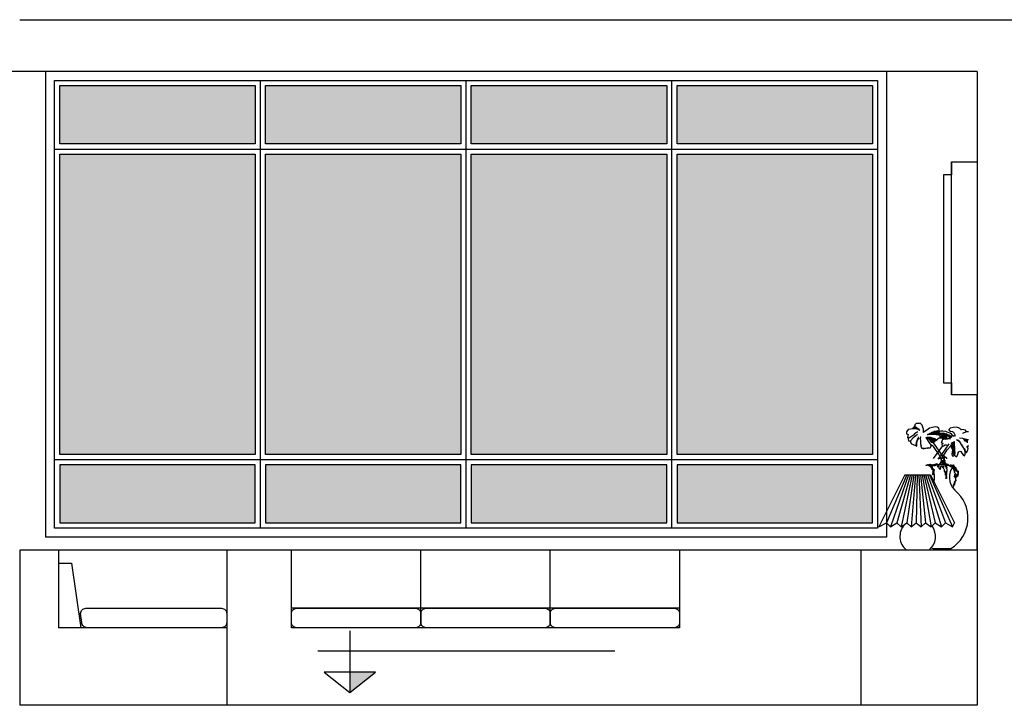
# Model space of a CAD drawing. Units: millimetres. Extents: x 6.6 to 93.3, y -18.4 to 34.5.
# Drawn here: x 77.7 to 81.5, y 12.7 to 15.4 of the extents above; entities that cross this region are included whole.
import ezdxf

# ---------------------------------------------------------------- set-up
doc = ezdxf.new("R2010")
doc.units = ezdxf.units.MM
for name, color, linetype in [('Detalles', 140, 'Continuous'), ('Linea Fina', 190, 'Continuous'), ('Texturas de piso', 251, 'Continuous')]:
    doc.layers.add(name, color=color, linetype=linetype)
doc.layers.add('Linea Muro', color=9, linetype='Continuous', lineweight=30)

# ---------------------------------------------------------------- blocks, each defined once
blk = doc.blocks.new('14')
for p, q in [((179.5839, 100.3669), (179.5775, 100.3659)), ((179.5884, 100.3671), (179.5839, 100.3669)), ((179.5923, 100.3637), (179.5884, 100.3671)), ((179.5418, 100.3435), (179.5355, 100.3344)), ((179.5355, 100.3344), (179.5359, 100.327)), ((179.56, 100.3459), (179.5418, 100.3435)), ((179.5613, 100.3481), (179.5578, 100.3464)), ((179.5703, 100.3456), (179.56, 100.3459)), ((179.5675, 100.3587), (179.5613, 100.3481)), ((179.5677, 100.3555), (179.5632, 100.3461)), ((179.5791, 100.3342), (179.5669, 100.3263)), ((179.5708, 100.354), (179.5674, 100.346)), ((179.568, 100.3617), (179.5675, 100.3587)), ((179.5722, 100.3657), (179.568, 100.3617)), ((179.5771, 100.3445), (179.5703, 100.3456)), ((179.5743, 100.3526), (179.5713, 100.3461)), ((179.5775, 100.3659), (179.5722, 100.3657)), ((179.5776, 100.3497), (179.5749, 100.346)), ((179.5807, 100.3432), (179.5771, 100.3445)), ((179.581, 100.3475), (179.5789, 100.3448)), ((179.5868, 100.3391), (179.5807, 100.3432)), ((179.5837, 100.3449), (179.5822, 100.3433)), ((179.5859, 100.3425), (179.5842, 100.3413)), ((179.5869, 100.3406), (179.5859, 100.3398)), ((179.5955, 100.3595), (179.5923, 100.3637)), ((179.6006, 100.345), (179.5955, 100.3595)), ((179.601, 100.3377), (179.6006, 100.345)), ((179.6013, 100.3318), (179.601, 100.3377)), ((179.6069, 100.3365), (179.6013, 100.3318)), ((179.6133, 100.3404), (179.6069, 100.3365)), ((179.6247, 100.3477), (179.6133, 100.3404)), ((179.6219, 100.3289), (179.625, 100.3232)), ((179.6357, 100.3512), (179.6247, 100.3477)), ((179.6252, 100.3308), (179.6285, 100.3238)), ((179.6301, 100.3331), (179.6324, 100.324)), ((179.634, 100.3347), (179.636, 100.324)), ((179.6465, 100.3532), (179.6357, 100.3512)), ((179.6382, 100.3358), (179.6397, 100.3243)), ((179.6429, 100.3376), (179.6431, 100.324)), ((179.6539, 100.3521), (179.6465, 100.3532)), ((179.6478, 100.3386), (179.647, 100.3235)), ((179.6526, 100.3389), (179.6505, 100.3228)), ((179.6575, 100.3394), (179.6532, 100.3229)), ((179.6608, 100.3481), (179.6539, 100.3521)), ((179.661, 100.3382), (179.6559, 100.3225)), ((179.6578, 100.3214), (179.663, 100.3349)), ((179.6685, 100.3364), (179.6591, 100.3338)), ((179.6597, 100.3296), (179.6604, 100.3262)), ((179.6612, 100.3413), (179.6608, 100.3481)), ((179.663, 100.3349), (179.6612, 100.3413)), ((179.6619, 100.33), (179.6646, 100.3251)), ((179.6658, 100.3305), (179.666, 100.3251)), ((179.6758, 100.3368), (179.6685, 100.3364)), ((179.6691, 100.3304), (179.6685, 100.3251)), ((179.6724, 100.3304), (179.671, 100.3246)), ((179.6759, 100.3301), (179.674, 100.3243)), ((179.687, 100.3353), (179.6758, 100.3368)), ((179.6794, 100.3297), (179.6775, 100.3242)), ((179.6824, 100.3285), (179.6798, 100.3238)), ((179.6931, 100.3326), (179.687, 100.3353)), ((179.6967, 100.332), (179.6931, 100.3326)), ((179.7029, 100.3287), (179.6967, 100.332)), ((179.6998, 100.3447), (179.6994, 100.3409)), ((179.6994, 100.3409), (179.7055, 100.3368)), ((179.7041, 100.3479), (179.6998, 100.3447)), ((179.7044, 100.3288), (179.7029, 100.3287)), ((179.7157, 100.3514), (179.7041, 100.3479)), ((179.709, 100.3252), (179.7044, 100.3288)), ((179.7055, 100.3368), (179.7129, 100.3357)), ((179.7129, 100.3357), (179.7166, 100.333)), ((179.7268, 100.352), (179.7157, 100.3514)), ((179.7166, 100.333), (179.7198, 100.3281)), ((179.7363, 100.3502), (179.7268, 100.352)), ((179.7417, 100.3475), (179.7363, 100.3502)), ((179.7471, 100.3419), (179.7417, 100.3475)), ((179.7485, 100.3428), (179.7471, 100.3419)), ((179.7567, 100.3424), (179.7485, 100.3428)), ((179.7545, 100.3284), (179.7522, 100.3274)), ((179.7631, 100.3324), (179.7545, 100.3284)), ((179.7633, 100.3406), (179.7567, 100.3424)), ((179.7674, 100.3341), (179.7631, 100.3324)), ((179.7674, 100.3341), (179.7633, 100.3406)), ((179.7748, 100.3344), (179.7674, 100.3341)), ((179.5359, 100.327), (179.5419, 100.3244)), ((179.5408, 100.3184), (179.539, 100.3116)), ((179.539, 100.3116), (179.5412, 100.3096)), ((179.547, 100.3114), (179.5401, 100.3106)), ((179.5419, 100.3244), (179.5408, 100.3184)), ((179.5412, 100.3096), (179.5422, 100.3067)), ((179.5422, 100.3067), (179.5426, 100.2994)), ((179.5426, 100.2994), (179.5485, 100.2982)), ((179.5621, 100.3216), (179.547, 100.3114)), ((179.5485, 100.2982), (179.5506, 100.2989)), ((179.5611, 100.3106), (179.5506, 100.2989)), ((179.5506, 100.2989), (179.5509, 100.2931)), ((179.5509, 100.2931), (179.5549, 100.2882)), ((179.571, 100.3185), (179.5611, 100.3106)), ((179.5669, 100.3263), (179.5621, 100.3216)), ((179.5773, 100.3238), (179.571, 100.3185)), ((179.5713, 100.2927), (179.5749, 100.2891)), ((179.5722, 100.2964), (179.5752, 100.2927)), ((179.5737, 100.301), (179.5759, 100.297)), ((179.5754, 100.2907), (179.577, 100.2996)), ((179.5757, 100.2855), (179.5754, 100.2907)), ((179.5755, 100.3049), (179.5774, 100.3008)), ((179.5768, 100.3084), (179.5789, 100.3045)), ((179.577, 100.2996), (179.5838, 100.3109)), ((179.5782, 100.3115), (179.5806, 100.3069)), ((179.5806, 100.3144), (179.5822, 100.3093)), ((179.5895, 100.315), (179.5877, 100.309)), ((179.5877, 100.309), (179.5897, 100.2994)), ((179.5911, 100.3072), (179.5882, 100.3076)), ((179.5909, 100.3102), (179.5884, 100.3105)), ((179.5907, 100.313), (179.5891, 100.313)), ((179.5913, 100.3033), (179.5891, 100.3036)), ((179.5897, 100.2994), (179.5894, 100.2885)), ((179.5914, 100.3), (179.59, 100.3)), ((179.5916, 100.2969), (179.59, 100.297)), ((179.5911, 100.2937), (179.59, 100.2939)), ((179.6111, 100.3123), (179.6224, 100.3055)), ((179.6261, 100.2903), (179.6111, 100.3123)), ((179.612, 100.3153), (179.6132, 100.3111)), ((179.6385, 100.3234), (179.6157, 100.3222)), ((179.6159, 100.3153), (179.6168, 100.3093)), ((179.6165, 100.325), (179.6186, 100.3228)), ((179.6186, 100.3269), (179.6219, 100.3229)), ((179.6199, 100.3154), (179.6194, 100.3078)), ((179.6224, 100.3055), (179.6255, 100.3021)), ((179.6246, 100.315), (179.6226, 100.3057)), ((179.6286, 100.3144), (179.6255, 100.3024)), ((179.6255, 100.3021), (179.6312, 100.2936)), ((179.631, 100.2803), (179.6261, 100.2903)), ((179.6331, 100.3123), (179.6279, 100.2996)), ((179.6375, 100.3108), (179.6301, 100.2961)), ((179.6312, 100.2936), (179.6363, 100.2923)), ((179.6421, 100.3093), (179.6336, 100.2933)), ((179.6363, 100.2923), (179.6457, 100.2972)), ((179.648, 100.2811), (179.638, 100.2932)), ((179.6504, 100.3225), (179.6385, 100.3234)), ((179.6463, 100.3078), (179.639, 100.2945)), ((179.6457, 100.2972), (179.6476, 100.3017)), ((179.6476, 100.3017), (179.6506, 100.3004)), ((179.6502, 100.3059), (179.6482, 100.3018)), ((179.6599, 100.3207), (179.6504, 100.3225)), ((179.6506, 100.3004), (179.6528, 100.3041)), ((179.6528, 100.3041), (179.6563, 100.3043)), ((179.6563, 100.3043), (179.6575, 100.3096)), ((179.6575, 100.3096), (179.6613, 100.3098)), ((179.658, 100.3264), (179.6617, 100.3251)), ((179.6644, 100.3203), (179.6599, 100.3207)), ((179.6613, 100.3098), (179.6671, 100.3116)), ((179.6617, 100.3251), (179.6706, 100.3241)), ((179.6684, 100.316), (179.6644, 100.3203)), ((179.6709, 100.3174), (179.6644, 100.3171)), ((179.6644, 100.3171), (179.6647, 100.3112)), ((179.6647, 100.3112), (179.6721, 100.3109)), ((179.6669, 100.316), (179.6684, 100.316)), ((179.6671, 100.3116), (179.6669, 100.316)), ((179.6902, 100.3117), (179.667, 100.3141)), ((179.6713, 100.2968), (179.6692, 100.2923)), ((179.6692, 100.2923), (179.6751, 100.292)), ((179.6706, 100.3241), (179.6736, 100.3228)), ((179.6783, 100.3171), (179.6709, 100.3174)), ((179.6731, 100.3028), (179.6713, 100.2968)), ((179.6721, 100.3109), (179.6753, 100.3058)), ((179.6812, 100.3055), (179.6731, 100.3028)), ((179.6736, 100.3228), (179.6803, 100.3231)), ((179.6751, 100.292), (179.6753, 100.2882)), ((179.6753, 100.3058), (179.6754, 100.3037)), ((179.6937, 100.3092), (179.676, 100.3106)), ((179.6969, 100.308), (179.6766, 100.3077)), ((179.6804, 100.3208), (179.6783, 100.3171)), ((179.6859, 100.3138), (179.6798, 100.3164)), ((179.6803, 100.3231), (179.681, 100.3223)), ((179.681, 100.3223), (179.687, 100.3197)), ((179.6877, 100.305), (179.6812, 100.3055)), ((179.6883, 100.315), (179.682, 100.3183)), ((179.6867, 100.3281), (179.6829, 100.3226)), ((179.6915, 100.3273), (179.6863, 100.3212)), ((179.687, 100.3197), (179.6924, 100.3155)), ((179.6944, 100.3053), (179.6877, 100.305)), ((179.6948, 100.3251), (179.6896, 100.3193)), ((179.6981, 100.3233), (179.6927, 100.3179)), ((179.7003, 100.3065), (179.6944, 100.3053)), ((179.7023, 100.3216), (179.6967, 100.3164)), ((179.7053, 100.3195), (179.6985, 100.3125)), ((179.7084, 100.3175), (179.699, 100.3085)), ((179.7055, 100.3074), (179.7003, 100.3065)), ((179.7123, 100.316), (179.7029, 100.3085)), ((179.7201, 100.2955), (179.7064, 100.2886)), ((179.7192, 100.291), (179.7079, 100.2847)), ((179.7113, 100.3218), (179.709, 100.3252)), ((179.7174, 100.3177), (179.7113, 100.3218)), ((179.7212, 100.3178), (179.7174, 100.3177)), ((179.7198, 100.3281), (179.7224, 100.323)), ((179.7214, 100.2831), (179.7207, 100.2972)), ((179.7231, 100.3209), (179.7212, 100.3178)), ((179.7224, 100.323), (179.7231, 100.3209)), ((179.7292, 100.3042), (179.7383, 100.2981)), ((179.73, 100.3037), (179.7381, 100.3019)), ((179.735, 100.3007), (179.7401, 100.2988)), ((179.7383, 100.2981), (179.7431, 100.291)), ((179.7532, 100.3083), (179.7399, 100.31)), ((179.7402, 100.2959), (179.7429, 100.2947)), ((179.7431, 100.291), (179.7479, 100.283)), ((179.7432, 100.2909), (179.7462, 100.2897)), ((179.7522, 100.3274), (179.7522, 100.3274)), ((179.7621, 100.3058), (179.7532, 100.3083)), ((179.7556, 100.3071), (179.7609, 100.2978)), ((179.7602, 100.306), (179.7642, 100.2963)), ((179.7675, 100.3046), (179.7621, 100.3058)), ((179.7649, 100.305), (179.7667, 100.2955)), ((179.7735, 100.302), (179.7675, 100.3046)), ((179.7695, 100.303), (179.7702, 100.2911)), ((179.7696, 100.3041), (179.7748, 100.305)), ((179.5549, 100.2882), (179.561, 100.2847)), ((179.561, 100.2847), (179.57, 100.2808)), ((179.57, 100.2808), (179.5752, 100.2781)), ((179.5705, 100.2852), (179.5744, 100.2819)), ((179.5708, 100.2893), (179.5749, 100.2854)), ((179.5752, 100.2781), (179.5757, 100.2855)), ((179.5894, 100.2885), (179.5913, 100.2789)), ((179.5918, 100.2893), (179.5896, 100.2893)), ((179.5924, 100.2855), (179.5903, 100.2852)), ((179.5929, 100.2825), (179.5911, 100.2819)), ((179.5913, 100.2789), (179.5941, 100.2696)), ((179.5935, 100.2789), (179.5921, 100.2786)), ((179.5939, 100.2761), (179.5927, 100.2761)), ((179.5941, 100.2696), (179.597, 100.2718)), ((179.597, 100.2718), (179.5992, 100.2684)), ((179.5992, 100.2684), (179.6044, 100.2707)), ((179.6044, 100.2707), (179.6081, 100.268)), ((179.6081, 100.268), (179.6108, 100.2719)), ((179.6108, 100.2719), (179.6147, 100.2713)), ((179.6147, 100.2713), (179.619, 100.2738)), ((179.619, 100.2738), (179.622, 100.271)), ((179.622, 100.271), (179.6264, 100.2719)), ((179.6264, 100.2719), (179.6312, 100.2774)), ((179.6394, 100.2778), (179.6286, 100.2853)), ((179.6312, 100.2774), (179.631, 100.2803)), ((179.6393, 100.2313), (179.6757, 100.2797)), ((179.6473, 100.2664), (179.6394, 100.2778)), ((179.66, 100.2479), (179.6473, 100.2664)), ((179.6671, 100.2527), (179.648, 100.2811)), ((179.6759, 100.2369), (179.6671, 100.2527)), ((179.6696, 100.2275), (179.6927, 100.264)), ((179.6716, 100.2461), (179.7006, 100.2874)), ((179.6753, 100.2882), (179.6725, 100.2851)), ((179.6725, 100.2851), (179.6728, 100.2801)), ((179.6728, 100.2801), (179.6781, 100.2795)), ((179.6781, 100.2795), (179.6844, 100.2836)), ((179.6844, 100.2836), (179.6888, 100.2838)), ((179.6888, 100.2838), (179.6934, 100.2811)), ((179.6927, 100.264), (179.7067, 100.28)), ((179.7058, 100.2838), (179.7069, 100.2788)), ((179.7069, 100.2788), (179.7086, 100.2751)), ((179.72, 100.287), (179.7079, 100.2803)), ((179.7086, 100.2751), (179.7127, 100.2644)), ((179.7209, 100.2832), (179.7097, 100.2763)), ((179.7117, 100.2561), (179.7105, 100.2496)), ((179.7203, 100.2787), (179.7114, 100.2728)), ((179.7127, 100.2644), (179.7117, 100.2561)), ((179.7215, 100.2575), (179.7119, 100.2488)), ((179.7211, 100.2739), (179.7123, 100.2681)), ((179.7212, 100.265), (179.7128, 100.2598)), ((179.7215, 100.2608), (179.7131, 100.2548)), ((179.7215, 100.269), (179.7139, 100.2646)), ((179.7203, 100.2543), (179.7153, 100.2442)), ((179.7225, 100.2737), (179.7214, 100.2831)), ((179.7216, 100.2625), (179.7225, 100.2737)), ((179.7229, 100.2546), (179.7216, 100.2625)), ((179.7219, 100.2457), (179.7229, 100.2546)), ((179.7335, 100.2478), (179.736, 100.2567)), ((179.736, 100.2567), (179.741, 100.2591)), ((179.741, 100.2591), (179.7454, 100.2579)), ((179.7454, 100.2579), (179.7495, 100.2522)), ((179.7475, 100.2847), (179.7503, 100.2835)), ((179.7479, 100.283), (179.7534, 100.2753)), ((179.7495, 100.2522), (179.7543, 100.2451)), ((179.7502, 100.2801), (179.7535, 100.2788)), ((179.7534, 100.2753), (179.7576, 100.2667)), ((179.7549, 100.2739), (179.7572, 100.2731)), ((179.7568, 100.27), (179.7604, 100.2683)), ((179.7576, 100.2667), (179.7602, 100.2571)), ((179.7588, 100.2666), (179.7634, 100.2638)), ((179.7598, 100.2621), (179.7672, 100.2571)), ((179.7602, 100.2571), (179.7633, 100.2543)), ((179.7615, 100.2477), (179.7618, 100.2536)), ((179.7618, 100.2536), (179.7677, 100.2539)), ((179.7677, 100.2539), (179.7725, 100.2636)), ((179.7688, 100.2776), (179.7723, 100.2798)), ((179.7736, 100.2704), (179.7688, 100.2776)), ((179.7723, 100.2798), (179.7767, 100.2801)), ((179.7725, 100.2636), (179.7736, 100.2704)), ((179.6552, 100.1982), (179.6727, 100.2216)), ((179.6571, 100.2283), (179.6716, 100.2461)), ((179.6682, 100.2321), (179.66, 100.2479)), ((179.6635, 100.2367), (179.6614, 100.2374)), ((179.6614, 100.2339), (179.6635, 100.2318)), ((179.6656, 100.2353), (179.6635, 100.2367)), ((179.6635, 100.2318), (179.6656, 100.2311)), ((179.6677, 100.2332), (179.6656, 100.2353)), ((179.6698, 100.2304), (179.6677, 100.2332)), ((179.674, 100.2162), (179.6682, 100.2321)), ((179.6728, 100.2203), (179.6686, 100.2203)), ((179.6686, 100.2203), (179.6686, 100.2189)), ((179.6686, 100.2189), (179.6691, 100.2175)), ((179.6691, 100.2175), (179.6705, 100.2166)), ((179.67, 100.224), (179.6714, 100.2231)), ((179.6705, 100.2166), (179.6724, 100.2152)), ((179.6714, 100.2231), (179.6728, 100.2226)), ((179.6724, 100.2152), (179.6742, 100.2142)), ((179.677, 100.2194), (179.6728, 100.2236)), ((179.6728, 100.2226), (179.6742, 100.2217)), ((179.6742, 100.2194), (179.6728, 100.2203)), ((179.674, 100.2445), (179.6768, 100.2438)), ((179.6754, 100.2424), (179.674, 100.2445)), ((179.6742, 100.2217), (179.6756, 100.2208)), ((179.6756, 100.218), (179.6742, 100.2194)), ((179.6742, 100.2142), (179.6756, 100.2133)), ((179.6761, 100.2403), (179.6754, 100.2424)), ((179.6756, 100.2208), (179.677, 100.2203)), ((179.677, 100.2166), (179.6756, 100.218)), ((179.6852, 100.2153), (179.6759, 100.2369)), ((179.6761, 100.2339), (179.6761, 100.2403)), ((179.6768, 100.2311), (179.6761, 100.2339)), ((179.6768, 100.2438), (179.6796, 100.2417)), ((179.677, 100.2203), (179.6784, 100.2194)), ((179.6789, 100.218), (179.677, 100.2194)), ((179.6789, 100.2109), (179.677, 100.2166)), ((179.6775, 100.2226), (179.6775, 100.224)), ((179.6784, 100.2208), (179.6775, 100.2226)), ((179.6784, 100.2194), (179.6784, 100.2208)), ((179.6803, 100.217), (179.6789, 100.218)), ((179.6803, 100.224), (179.6794, 100.2226)), ((179.6794, 100.2226), (179.6794, 100.2198)), ((179.6794, 100.2198), (179.6808, 100.2184)), ((179.6796, 100.2417), (179.6817, 100.2395)), ((179.6822, 100.2175), (179.6803, 100.217)), ((179.6808, 100.2184), (179.6822, 100.2175)), ((179.6817, 100.2332), (179.681, 100.2311)), ((179.6817, 100.2142), (179.6812, 100.2156)), ((179.6817, 100.2395), (179.6817, 100.2332)), ((179.6817, 100.2367), (179.6859, 100.2367)), ((179.6817, 100.2346), (179.6817, 100.2367)), ((179.6824, 100.2325), (179.6817, 100.2346)), ((179.6831, 100.2128), (179.6817, 100.2142)), ((179.6826, 100.2189), (179.6822, 100.2175)), ((179.6822, 100.2175), (179.6831, 100.2161)), ((179.6824, 100.2185), (179.6824, 100.2325)), ((179.6836, 100.2217), (179.6826, 100.2203)), ((179.6826, 100.2203), (179.6826, 100.2189)), ((179.6831, 100.2161), (179.6836, 100.2147)), ((179.685, 100.2226), (179.6836, 100.2217)), ((179.6836, 100.2147), (179.685, 100.2138)), ((179.6864, 100.2231), (179.685, 100.2226)), ((179.6859, 100.2367), (179.688, 100.236)), ((179.688, 100.236), (179.6894, 100.2339)), ((179.6894, 100.2339), (179.6901, 100.2318)), ((179.6901, 100.2318), (179.6901, 100.2297)), ((179.7105, 100.2496), (179.7124, 100.2408)), ((179.7124, 100.2408), (179.7168, 100.2417)), ((179.7168, 100.2417), (179.7211, 100.2442)), ((179.7211, 100.2442), (179.7258, 100.2392)), ((179.7258, 100.2392), (179.7302, 100.2388)), ((179.7302, 100.2388), (179.7335, 100.2478)), ((179.7543, 100.2451), (179.7595, 100.2417)), ((179.7595, 100.2417), (179.7615, 100.2477)), ((179.6115, 100.2053), (179.6106, 100.2067)), ((179.612, 100.2039), (179.6115, 100.2053)), ((179.6148, 100.2039), (179.612, 100.2039)), ((179.6153, 100.2053), (179.6148, 100.2039)), ((179.6167, 100.2063), (179.6153, 100.2067)), ((179.6153, 100.2067), (179.6153, 100.2053)), ((179.6181, 100.2058), (179.6167, 100.2063)), ((179.6195, 100.2067), (179.6181, 100.2058)), ((179.6204, 100.2081), (179.6195, 100.2067)), ((179.6218, 100.2072), (179.6204, 100.2081)), ((179.6223, 100.203), (179.6209, 100.2035)), ((179.6232, 100.2063), (179.6218, 100.2072)), ((179.6223, 100.2044), (179.6218, 100.2044)), ((179.6237, 100.2063), (179.6223, 100.2058)), ((179.6223, 100.2058), (179.6223, 100.203)), ((179.6228, 100.203), (179.6223, 100.2044)), ((179.6242, 100.2016), (179.6228, 100.203)), ((179.6246, 100.2058), (179.6232, 100.2063)), ((179.6251, 100.2072), (179.6237, 100.2063)), ((179.6256, 100.2016), (179.6242, 100.2016)), ((179.626, 100.2058), (179.6246, 100.2058)), ((179.6265, 100.2086), (179.6251, 100.2072)), ((179.627, 100.2025), (179.6256, 100.2016)), ((179.6279, 100.2081), (179.6265, 100.2086)), ((179.6284, 100.2021), (179.627, 100.2025)), ((179.6293, 100.2077), (179.6279, 100.2081)), ((179.6293, 100.2007), (179.6284, 100.2021)), ((179.6307, 100.2067), (179.6293, 100.2077)), ((179.6293, 100.1993), (179.6293, 100.2007)), ((179.6298, 100.1979), (179.6293, 100.1993)), ((179.6302, 100.1965), (179.6298, 100.1979)), ((179.6316, 100.1955), (179.6302, 100.1965)), ((179.6326, 100.2063), (179.6307, 100.2067)), ((179.6335, 100.1899), (179.6316, 100.1955)), ((179.6345, 100.2049), (179.6326, 100.2063)), ((179.6335, 100.2044), (179.6326, 100.203)), ((179.6326, 100.203), (179.6326, 100.2016)), ((179.6326, 100.2016), (179.6331, 100.1997)), ((179.6331, 100.1997), (179.634, 100.1983)), ((179.6363, 100.2044), (179.6335, 100.2044)), ((179.6349, 100.189), (179.6335, 100.1899)), ((179.634, 100.1983), (179.634, 100.1969)), ((179.634, 100.1969), (179.6345, 100.1955)), ((179.6363, 100.2021), (179.6345, 100.2049)), ((179.6345, 100.1955), (179.6359, 100.1941)), ((179.6359, 100.1876), (179.6349, 100.189)), ((179.6359, 100.1941), (179.6368, 100.1927)), ((179.6373, 100.1871), (179.6359, 100.1876)), ((179.6377, 100.2053), (179.6363, 100.2044)), ((179.6377, 100.2021), (179.6363, 100.2021)), ((179.6363, 100.1806), (179.6382, 100.181)), ((179.6373, 100.1792), (179.6363, 100.1806)), ((179.6368, 100.1927), (179.6373, 100.1908)), ((179.6373, 100.1908), (179.6377, 100.189)), ((179.6387, 100.1866), (179.6373, 100.1871)), ((179.6382, 100.1777), (179.6373, 100.1792)), ((179.6382, 100.2081), (179.6377, 100.2067)), ((179.6377, 100.2067), (179.6377, 100.2053)), ((179.6396, 100.2025), (179.6377, 100.2021)), ((179.6377, 100.189), (179.6391, 100.1904)), ((179.6396, 100.2072), (179.6382, 100.2081)), ((179.6396, 100.1843), (179.6382, 100.1829)), ((179.6382, 100.1829), (179.6382, 100.1768)), ((179.6382, 100.181), (179.6424, 100.181)), ((179.6387, 100.1759), (179.6382, 100.1777)), ((179.6382, 100.1768), (179.6396, 100.1754)), ((179.6396, 100.1852), (179.6387, 100.1866)), ((179.6391, 100.1904), (179.6405, 100.1899)), ((179.6405, 100.2058), (179.6396, 100.2072)), ((179.6424, 100.2025), (179.6396, 100.2025)), ((179.641, 100.1838), (179.6396, 100.1852)), ((179.641, 100.1843), (179.6396, 100.1843)), ((179.641, 100.2086), (179.6405, 100.2072)), ((179.6405, 100.2072), (179.6419, 100.2063)), ((179.6419, 100.2063), (179.6405, 100.2058)), ((179.6405, 100.1899), (179.6415, 100.1885)), ((179.6424, 100.2081), (179.641, 100.2086)), ((179.6424, 100.1852), (179.641, 100.1843)), ((179.6424, 100.1824), (179.641, 100.1838)), ((179.6415, 100.1885), (179.6424, 100.1871)), ((179.6433, 100.2067), (179.6424, 100.2081)), ((179.6452, 100.203), (179.6424, 100.2025)), ((179.6424, 100.1871), (179.6424, 100.1852)), ((179.6424, 100.181), (179.6424, 100.1824)), ((179.6447, 100.2053), (179.6433, 100.2067)), ((179.6462, 100.2058), (179.6447, 100.2053)), ((179.6462, 100.2072), (179.6452, 100.2086)), ((179.6452, 100.2086), (179.6452, 100.2072)), ((179.6452, 100.2072), (179.6462, 100.2058)), ((179.6471, 100.2039), (179.6452, 100.203)), ((179.6471, 100.2058), (179.6462, 100.2072)), ((179.6485, 100.2053), (179.6471, 100.2058)), ((179.648, 100.2053), (179.6471, 100.2039)), ((179.648, 100.2077), (179.6476, 100.2091)), ((179.6476, 100.2091), (179.6476, 100.2077)), ((179.6476, 100.2077), (179.649, 100.2072)), ((179.649, 100.2081), (179.648, 100.2053)), ((179.649, 100.2063), (179.648, 100.2077)), ((179.6499, 100.2058), (179.6485, 100.2053)), ((179.6499, 100.2109), (179.649, 100.2095)), ((179.649, 100.2095), (179.649, 100.2081)), ((179.649, 100.2072), (179.6499, 100.2058)), ((179.6504, 100.2053), (179.649, 100.2063)), ((179.6536, 100.2095), (179.6499, 100.2109)), ((179.6518, 100.2053), (179.6504, 100.2053)), ((179.6518, 100.2109), (179.6508, 100.2095)), ((179.6508, 100.2095), (179.6513, 100.2081)), ((179.6513, 100.2081), (179.6522, 100.2067)), ((179.6527, 100.2095), (179.6518, 100.2109)), ((179.6522, 100.2067), (179.6518, 100.2053)), ((179.6532, 100.2081), (179.6527, 100.2095)), ((179.6532, 100.2067), (179.6532, 100.2081)), ((179.6536, 100.2053), (179.6532, 100.2067)), ((179.6555, 100.2086), (179.6536, 100.2095)), ((179.6564, 100.2053), (179.6536, 100.2053)), ((179.6583, 100.2067), (179.6555, 100.2086)), ((179.6578, 100.2049), (179.6564, 100.2053)), ((179.6578, 100.2035), (179.6578, 100.2049)), ((179.6583, 100.2021), (179.6578, 100.2035)), ((179.6602, 100.2063), (179.6583, 100.2067)), ((179.6597, 100.2011), (179.6583, 100.2021)), ((179.6611, 100.1997), (179.6597, 100.2011)), ((179.6621, 100.2058), (179.6602, 100.2063)), ((179.6611, 100.1941), (179.6611, 100.1997)), ((179.6616, 100.1927), (179.6611, 100.1941)), ((179.6625, 100.1908), (179.6616, 100.1927)), ((179.6639, 100.2063), (179.6621, 100.2058)), ((179.6639, 100.189), (179.6625, 100.1908)), ((179.6653, 100.2086), (179.6639, 100.2077)), ((179.6639, 100.2077), (179.6639, 100.2063)), ((179.6653, 100.189), (179.6639, 100.189)), ((179.6667, 100.2091), (179.6653, 100.2086)), ((179.6658, 100.1918), (179.6653, 100.1904)), ((179.6653, 100.1904), (179.6653, 100.189)), ((179.6667, 100.1932), (179.6658, 100.1918)), ((179.6672, 100.2002), (179.6663, 100.1988)), ((179.6663, 100.1988), (179.6663, 100.196)), ((179.6663, 100.196), (179.6667, 100.1946)), ((179.6695, 100.2072), (179.6667, 100.2091)), ((179.6667, 100.1946), (179.6667, 100.1932)), ((179.6728, 100.2002), (179.6672, 100.2002)), ((179.6864, 100.2072), (179.6695, 100.2072)), ((179.6733, 100.2114), (179.6719, 100.2114)), ((179.6719, 100.2114), (179.6719, 100.21)), ((179.6719, 100.21), (179.6733, 100.2091)), ((179.6742, 100.2007), (179.6728, 100.2002)), ((179.6747, 100.2109), (179.6733, 100.2114)), ((179.6733, 100.2091), (179.6747, 100.2091)), ((179.677, 100.2007), (179.6742, 100.2007)), ((179.6775, 100.2091), (179.6747, 100.2109)), ((179.6747, 100.2091), (179.6761, 100.2086)), ((179.6752, 100.1979), (179.6766, 100.1983)), ((179.6752, 100.1965), (179.6752, 100.1979)), ((179.6766, 100.195), (179.6752, 100.1965)), ((179.6756, 100.2133), (179.677, 100.2128)), ((179.6796, 100.2059), (179.6757, 100.2141)), ((179.6761, 100.2086), (179.6822, 100.2086)), ((179.6766, 100.1983), (179.678, 100.1979)), ((179.6775, 100.1965), (179.6766, 100.195)), ((179.677, 100.2128), (179.6817, 100.2128)), ((179.6784, 100.1997), (179.677, 100.2007)), ((179.6789, 100.2072), (179.6775, 100.2091)), ((179.678, 100.195), (179.6775, 100.1965)), ((179.678, 100.1979), (179.6794, 100.1969)), ((179.678, 100.1936), (179.678, 100.195)), ((179.6789, 100.1922), (179.678, 100.1936)), ((179.6794, 100.1983), (179.6784, 100.1997)), ((179.6794, 100.2095), (179.6789, 100.2109)), ((179.6803, 100.2058), (179.6789, 100.2072)), ((179.6794, 100.1908), (179.6789, 100.1922)), ((179.6803, 100.2081), (179.6794, 100.2095)), ((179.6794, 100.1969), (179.6794, 100.1983)), ((179.6808, 100.189), (179.6794, 100.1908)), ((179.6864, 100.2081), (179.6803, 100.2081)), ((179.6817, 100.2053), (179.6803, 100.2058)), ((179.6817, 100.1876), (179.6808, 100.189)), ((179.6817, 100.2128), (179.6831, 100.2133)), ((179.6831, 100.2072), (179.6817, 100.2067)), ((179.6817, 100.2067), (179.6817, 100.2053)), ((179.6817, 100.182), (179.6817, 100.1876)), ((179.6826, 100.1806), (179.6817, 100.182)), ((179.6822, 100.2086), (179.6826, 100.21)), ((179.6822, 100.2035), (179.6822, 100.2091)), ((179.6822, 100.2091), (179.684, 100.2091)), ((179.6826, 100.2114), (179.684, 100.2123)), ((179.6826, 100.21), (179.6826, 100.2114)), ((179.684, 100.1796), (179.6826, 100.1806)), ((179.6831, 100.2133), (179.6845, 100.2138)), ((179.6869, 100.2058), (179.6831, 100.2135)), ((179.685, 100.2123), (179.6831, 100.2128)), ((179.6845, 100.2072), (179.6831, 100.2072)), ((179.684, 100.2123), (179.6855, 100.2123)), ((179.6845, 100.2095), (179.684, 100.2109)), ((179.684, 100.2109), (179.6869, 100.2109)), ((179.684, 100.2091), (179.6855, 100.2086)), ((179.684, 100.1782), (179.684, 100.1796)), ((179.6845, 100.1768), (179.684, 100.1782)), ((179.6845, 100.2138), (179.6859, 100.2138)), ((179.685, 100.2138), (179.6845, 100.2123)), ((179.6845, 100.2123), (179.6845, 100.2095)), ((179.6855, 100.2086), (179.6845, 100.2072)), ((179.6855, 100.203), (179.6845, 100.2016)), ((179.6845, 100.2016), (179.6845, 100.2002)), ((179.6845, 100.2002), (179.6873, 100.1993)), ((179.6859, 100.1759), (179.6845, 100.1768)), ((179.6864, 100.2123), (179.685, 100.2123)), ((179.6855, 100.2123), (179.6859, 100.2109)), ((179.6883, 100.203), (179.6855, 100.203)), ((179.6855, 100.1754), (179.6855, 100.1768)), ((179.6855, 100.1768), (179.6869, 100.1768)), ((179.6859, 100.2138), (179.6864, 100.2123)), ((179.6859, 100.2109), (179.6864, 100.2095)), ((179.6869, 100.1815), (179.6859, 100.1801)), ((179.6859, 100.1801), (179.6873, 100.1792)), ((179.6864, 100.2095), (179.6864, 100.2081)), ((179.6878, 100.2077), (179.6864, 100.2072)), ((179.6869, 100.2109), (179.6883, 100.21)), ((179.6883, 100.181), (179.6869, 100.1815)), ((179.6869, 100.1768), (179.6873, 100.1754)), ((179.6873, 100.1993), (179.6887, 100.1993)), ((179.6873, 100.1792), (179.6887, 100.1792)), ((179.6962, 100.2077), (179.6878, 100.2077)), ((179.6883, 100.21), (179.6901, 100.2091)), ((179.6887, 100.2044), (179.6883, 100.203)), ((179.6911, 100.1955), (179.6883, 100.1955)), ((179.6883, 100.1955), (179.6892, 100.1941)), ((179.6897, 100.1796), (179.6883, 100.181)), ((179.6897, 100.203), (179.6887, 100.2044)), ((179.6887, 100.1993), (179.6901, 100.1983)), ((179.6887, 100.1792), (179.6901, 100.1777)), ((179.6892, 100.1941), (179.6897, 100.1927)), ((179.6925, 100.203), (179.6897, 100.203)), ((179.6897, 100.1927), (179.6906, 100.1913)), ((179.6911, 100.1806), (179.6897, 100.1796)), ((179.6901, 100.1763), (179.6897, 100.1749)), ((179.6901, 100.2091), (179.6915, 100.2086)), ((179.6901, 100.1983), (179.6915, 100.1979)), ((179.6901, 100.1777), (179.6901, 100.1763)), ((179.6906, 100.1913), (179.6911, 100.1899)), ((179.6925, 100.1965), (179.6911, 100.1955)), ((179.6911, 100.1899), (179.6911, 100.1806)), ((179.6915, 100.2086), (179.692, 100.2072)), ((179.6915, 100.1979), (179.6925, 100.1965)), ((179.692, 100.2072), (179.692, 100.2058)), ((179.692, 100.2058), (179.6948, 100.2058)), ((179.6925, 100.2063), (179.6939, 100.2067)), ((179.6929, 100.2049), (179.6925, 100.2063)), ((179.6929, 100.2058), (179.6925, 100.2044)), ((179.6925, 100.2044), (179.6925, 100.203)), ((179.6943, 100.2049), (179.6929, 100.2058)), ((179.6943, 100.2049), (179.6929, 100.2049)), ((179.6939, 100.2067), (179.6953, 100.2067)), ((179.6957, 100.2049), (179.6943, 100.2049)), ((179.6971, 100.2039), (179.6943, 100.2049)), ((179.6948, 100.2058), (179.6962, 100.2063)), ((179.6953, 100.2067), (179.6967, 100.2063)), ((179.6976, 100.2072), (179.6962, 100.2077)), ((179.6962, 100.2063), (179.6976, 100.2072)), ((179.6967, 100.2063), (179.6981, 100.2058)), ((179.6986, 100.2035), (179.6971, 100.2039)), ((179.6981, 100.2058), (179.6995, 100.2053)), ((179.7, 100.203), (179.6986, 100.2035)), ((179.6995, 100.2053), (179.7009, 100.2044)), ((179.7014, 100.2025), (179.7, 100.203)), ((179.7009, 100.2044), (179.7037, 100.2044)), ((179.7023, 100.1997), (179.7014, 100.2025)), ((179.7037, 100.1997), (179.7023, 100.1997)), ((179.7037, 100.2058), (179.7051, 100.2067)), ((179.7037, 100.2044), (179.7037, 100.2058)), ((179.7051, 100.2007), (179.7037, 100.1997)), ((179.7051, 100.2067), (179.7065, 100.2067)), ((179.7065, 100.2011), (179.7051, 100.2007)), ((179.7065, 100.2067), (179.7079, 100.2058)), ((179.7079, 100.1997), (179.7065, 100.2011)), ((179.7079, 100.2058), (179.7088, 100.2044)), ((179.7079, 100.1983), (179.7079, 100.1997)), ((179.7088, 100.1969), (179.7079, 100.1983)), ((179.7088, 100.2044), (179.7117, 100.2025)), ((179.7102, 100.1969), (179.7088, 100.1969)), ((179.7098, 100.2053), (179.7126, 100.2053)), ((179.7117, 100.1974), (179.7102, 100.1969)), ((179.7117, 100.2025), (179.7131, 100.2025)), ((179.7145, 100.1955), (179.7117, 100.1974)), ((179.7126, 100.2053), (179.714, 100.2044)), ((179.7131, 100.2025), (179.7145, 100.2011)), ((179.714, 100.2044), (179.7154, 100.2039)), ((179.7145, 100.2011), (179.714, 100.1997)), ((179.714, 100.1997), (179.7154, 100.2002)), ((179.7149, 100.1941), (179.7145, 100.1955)), ((179.7149, 100.1927), (179.7149, 100.1941)), ((179.7163, 100.1927), (179.7149, 100.1927)), ((179.7154, 100.2053), (179.7168, 100.2063)), ((179.7154, 100.2039), (179.7154, 100.2053)), ((179.7154, 100.2002), (179.7168, 100.1997)), ((179.7177, 100.2049), (179.7163, 100.2044)), ((179.7163, 100.2044), (179.7163, 100.203)), ((179.7163, 100.203), (179.7177, 100.203)), ((179.7177, 100.1918), (179.7163, 100.1927)), ((179.7168, 100.2063), (179.7177, 100.2049)), ((179.7168, 100.1997), (179.7173, 100.1983)), ((179.7173, 100.1983), (179.7168, 100.1969)), ((179.7168, 100.1969), (179.7168, 100.1955)), ((179.7168, 100.1955), (179.7182, 100.1955)), ((179.7177, 100.203), (179.7191, 100.2025)), ((179.7177, 100.1876), (179.7177, 100.1918)), ((179.7187, 100.1862), (179.7177, 100.1876)), ((179.7182, 100.1955), (179.7196, 100.195)), ((179.7191, 100.2011), (179.7187, 100.1997)), ((179.7187, 100.1997), (179.7205, 100.1983)), ((179.7201, 100.1852), (179.7187, 100.1862)), ((179.7191, 100.2025), (179.7191, 100.2011)), ((179.7196, 100.195), (179.7215, 100.1922)), ((179.7205, 100.1838), (179.7201, 100.1852)), ((179.7205, 100.1983), (179.7224, 100.1979)), ((179.7205, 100.1782), (179.7205, 100.1838)), ((179.721, 100.1768), (179.7205, 100.1782)), ((179.7224, 100.1754), (179.721, 100.1768)), ((179.7215, 100.1922), (179.7219, 100.1908)), ((179.7219, 100.1908), (179.7219, 100.1866)), ((179.7219, 100.1866), (179.7224, 100.1852)), ((179.7224, 100.1979), (179.7238, 100.1974)), ((179.7224, 100.1852), (179.7238, 100.1848)), ((179.7238, 100.1974), (179.7243, 100.196)), ((179.7243, 100.1904), (179.7238, 100.189)), ((179.7238, 100.189), (179.7238, 100.1848)), ((179.7238, 100.1848), (179.7243, 100.1862)), ((179.7238, 100.1848), (179.7252, 100.1834)), ((179.7243, 100.196), (179.7257, 100.1946)), ((179.7257, 100.1918), (179.7243, 100.1904)), ((179.7243, 100.1904), (179.7257, 100.1908)), ((179.7243, 100.1862), (179.7243, 100.1904)), ((179.7252, 100.1834), (179.7322, 100.1834)), ((179.7257, 100.1946), (179.7257, 100.1918)), ((179.7257, 100.1908), (179.7271, 100.1908)), ((179.7271, 100.1908), (179.7285, 100.1899)), ((179.7285, 100.1899), (179.729, 100.1885)), ((179.729, 100.1871), (179.7285, 100.1857)), ((179.7285, 100.1857), (179.7299, 100.1852)), ((179.729, 100.1885), (179.729, 100.1871)), ((179.7299, 100.1852), (179.7313, 100.1838)), ((179.7313, 100.1838), (179.7313, 100.1796)), ((179.7313, 100.1796), (179.7327, 100.1792)), ((179.7322, 100.1834), (179.7336, 100.1829)), ((179.7327, 100.1792), (179.7332, 100.1777)), ((179.7332, 100.1777), (179.7332, 100.1717)), ((179.7336, 100.1829), (179.735, 100.182)), ((179.735, 100.182), (179.7355, 100.1806)), ((179.7355, 100.1777), (179.735, 100.1763)), ((179.735, 100.1763), (179.735, 100.1749)), ((179.7355, 100.1806), (179.7355, 100.1777)), ((179.5287, 100.1685), (179.4287, 99.9667)), ((179.5364, 100.1685), (179.4581, 99.9818)), ((179.5437, 100.1685), (179.4735, 99.9667)), ((179.5506, 100.1685), (179.4986, 99.9818)), ((179.5573, 100.1685), (179.5146, 99.9667)), ((179.5287, 100.1685), (179.6287, 100.1685)), ((179.5639, 100.1685), (179.5364, 99.9818)), ((179.5703, 100.1685), (179.5535, 99.9667)), ((179.5767, 100.1685), (179.5729, 99.9818)), ((179.583, 100.1685), (179.5916, 99.9667)), ((179.5894, 100.1685), (179.6091, 99.9818)), ((179.5958, 100.1685), (179.6301, 99.9667)), ((179.6024, 100.1685), (179.6463, 99.9818)), ((179.6092, 100.1685), (179.6703, 99.9667)), ((179.6163, 100.1685), (179.6858, 99.9818)), ((179.6237, 100.1685), (179.7137, 99.9667)), ((179.6287, 100.1685), (179.7212, 99.9818)), ((179.6368, 100.174), (179.6373, 100.1754)), ((179.6368, 100.1707), (179.6368, 100.174)), ((179.6373, 100.1693), (179.6368, 100.1707)), ((179.6373, 100.1754), (179.6387, 100.1759)), ((179.6382, 100.1679), (179.6373, 100.1693)), ((179.6387, 100.1717), (179.6382, 100.1703)), ((179.6382, 100.1703), (179.6396, 100.1689)), ((179.6396, 100.1689), (179.6382, 100.1679)), ((179.6415, 100.1717), (179.6387, 100.1717)), ((179.6396, 100.1754), (179.641, 100.1745)), ((179.641, 100.1745), (179.6415, 100.1731)), ((179.6415, 100.1731), (179.6415, 100.1717)), ((179.6859, 100.174), (179.6855, 100.1754)), ((179.6855, 100.1712), (179.6859, 100.1726)), ((179.6855, 100.167), (179.6855, 100.1712)), ((179.6869, 100.1665), (179.6855, 100.167)), ((179.6873, 100.1754), (179.6859, 100.1759)), ((179.6859, 100.1726), (179.6859, 100.174)), ((179.6883, 100.1661), (179.6869, 100.1665)), ((179.6869, 100.1553), (179.6883, 100.1562)), ((179.6873, 100.1539), (179.6869, 100.1553)), ((179.6887, 100.1534), (179.6873, 100.1539)), ((179.6887, 100.1717), (179.6883, 100.1703)), ((179.6883, 100.1703), (179.6897, 100.1693)), ((179.6883, 100.1562), (179.6883, 100.1661)), ((179.6897, 100.1581), (179.6883, 100.1581)), ((179.6883, 100.1581), (179.6897, 100.1572)), ((179.6897, 100.1749), (179.6887, 100.1735)), ((179.6887, 100.1735), (179.6901, 100.1735)), ((179.6901, 100.1721), (179.6887, 100.1717)), ((179.6892, 100.1665), (179.6887, 100.1651)), ((179.6887, 100.1651), (179.6901, 100.1647)), ((179.6892, 100.1623), (179.6887, 100.1609)), ((179.6887, 100.1609), (179.6901, 100.1609)), ((179.6901, 100.1544), (179.6887, 100.1534)), ((179.6901, 100.1679), (179.6892, 100.1665)), ((179.6906, 100.1633), (179.6892, 100.1623)), ((179.6897, 100.1693), (179.6901, 100.1679)), ((179.6901, 100.1595), (179.6897, 100.1581)), ((179.6897, 100.1572), (179.6897, 100.1558)), ((179.6897, 100.1558), (179.6901, 100.1544)), ((179.6901, 100.1735), (179.6901, 100.1721)), ((179.6901, 100.1647), (179.6906, 100.1633)), ((179.6901, 100.1609), (179.6901, 100.1595)), ((179.7201, 100.1609), (179.7187, 100.1623)), ((179.7219, 100.1595), (179.7201, 100.1609)), ((179.721, 100.1408), (179.7201, 100.1394)), ((179.7201, 100.1394), (179.7201, 100.138)), ((179.7201, 100.138), (179.7205, 100.1394)), ((179.7205, 100.1394), (179.7219, 100.1385)), ((179.7224, 100.1417), (179.721, 100.1408)), ((179.7233, 100.1581), (179.7219, 100.1595)), ((179.7219, 100.1385), (179.7219, 100.1371)), ((179.7238, 100.1745), (179.7224, 100.1754)), ((179.7224, 100.1693), (179.7238, 100.1703)), ((179.7224, 100.1651), (179.7224, 100.1693)), ((179.7229, 100.1637), (179.7224, 100.1651)), ((179.7233, 100.1432), (179.7224, 100.1417)), ((179.7243, 100.1633), (179.7229, 100.1637)), ((179.7248, 100.1572), (179.7233, 100.1581)), ((179.7243, 100.146), (179.7233, 100.1446)), ((179.7233, 100.1446), (179.7233, 100.1432)), ((179.7233, 100.1422), (179.7238, 100.1436)), ((179.7233, 100.1408), (179.7233, 100.1422)), ((179.7238, 100.1394), (179.7233, 100.1408)), ((179.7233, 100.138), (179.7238, 100.1394)), ((179.7243, 100.1731), (179.7238, 100.1745)), ((179.7238, 100.1703), (179.7252, 100.1703)), ((179.7238, 100.1436), (179.7248, 100.145)), ((179.7252, 100.1717), (179.7243, 100.1731)), ((179.7252, 100.1604), (179.7243, 100.1633)), ((179.7252, 100.1502), (179.7243, 100.1488)), ((179.7243, 100.1488), (179.7243, 100.146)), ((179.7262, 100.1576), (179.7248, 100.1572)), ((179.7248, 100.145), (179.7262, 100.145)), ((179.7252, 100.1703), (179.7252, 100.1717)), ((179.7252, 100.1548), (179.7252, 100.1604)), ((179.7266, 100.1576), (179.7252, 100.1572)), ((179.7252, 100.1572), (179.7252, 100.153)), ((179.7266, 100.1539), (179.7252, 100.1548)), ((179.7252, 100.153), (179.7257, 100.1516)), ((179.7257, 100.1516), (179.7252, 100.1502)), ((179.7266, 100.159), (179.7262, 100.1576)), ((179.7262, 100.1525), (179.7266, 100.1539)), ((179.7262, 100.1483), (179.7262, 100.1525)), ((179.7276, 100.1469), (179.7262, 100.1483)), ((179.7262, 100.145), (179.7276, 100.1455)), ((179.7276, 100.1604), (179.7266, 100.159)), ((179.728, 100.1586), (179.7266, 100.1576)), ((179.729, 100.1675), (179.7276, 100.1661)), ((179.7276, 100.1661), (179.7276, 100.1647)), ((179.7276, 100.1647), (179.728, 100.1633)), ((179.728, 100.1619), (179.7276, 100.1604)), ((179.7276, 100.1455), (179.7276, 100.1469)), ((179.728, 100.1633), (179.728, 100.1619)), ((179.729, 100.16), (179.728, 100.1586)), ((179.7304, 100.1693), (179.729, 100.1689)), ((179.729, 100.1689), (179.729, 100.1675)), ((179.7304, 100.1614), (179.729, 100.16)), ((179.7318, 100.1707), (179.7304, 100.1693)), ((179.7318, 100.1619), (179.7304, 100.1614)), ((179.7332, 100.1717), (179.7318, 100.1707)), ((179.7332, 100.1665), (179.7318, 100.1661)), ((179.7318, 100.1661), (179.7318, 100.1619)), ((179.7346, 100.1665), (179.7332, 100.1665)), ((179.735, 100.1749), (179.7336, 100.1745)), ((179.7336, 100.1745), (179.7336, 100.1731)), ((179.7336, 100.1731), (179.735, 100.1721)), ((179.735, 100.1693), (179.7346, 100.1679)), ((179.7346, 100.1679), (179.7346, 100.1665)), ((179.735, 100.1721), (179.736, 100.1707)), ((179.736, 100.1707), (179.735, 100.1693)), ((179.7173, 100.1291), (179.7159, 100.1282)), ((179.7159, 100.1282), (179.7159, 100.1268)), ((179.7159, 100.1268), (179.7173, 100.1259)), ((179.7173, 100.1259), (179.7168, 100.1244)), ((179.7168, 100.1244), (179.7168, 100.123)), ((179.7168, 100.123), (179.7182, 100.123)), ((179.7187, 100.1301), (179.7173, 100.1291)), ((179.7173, 100.1287), (179.7187, 100.1296)), ((179.7173, 100.1273), (179.7173, 100.1287)), ((179.7182, 100.1259), (179.7173, 100.1273)), ((179.7182, 100.123), (179.7182, 100.1259)), ((179.7191, 100.1343), (179.7187, 100.1329)), ((179.7187, 100.1329), (179.7187, 100.1301)), ((179.7187, 100.1296), (179.7201, 100.1301)), ((179.7201, 100.1357), (179.7191, 100.1343)), ((179.7215, 100.1357), (179.7201, 100.1357)), ((179.7201, 100.1301), (179.7215, 100.1301)), ((179.7219, 100.1371), (179.7215, 100.1357)), ((179.7215, 100.1315), (179.7224, 100.1329)), ((179.7215, 100.1301), (179.7215, 100.1315)), ((179.7219, 100.1371), (179.7233, 100.138)), ((179.7224, 100.1357), (179.7219, 100.1371)), ((179.7224, 100.1329), (179.7224, 100.1357)), ((179.4287, 99.9667), (179.4581, 99.9818)), ((179.4581, 99.9818), (179.4735, 99.9667)), ((179.4735, 99.9667), (179.4986, 99.9818)), ((179.4986, 99.9818), (179.5146, 99.9667)), ((179.5146, 99.9667), (179.5364, 99.9818)), ((179.5364, 99.9818), (179.5535, 99.9667)), ((179.5535, 99.9667), (179.5729, 99.9818)), ((179.5729, 99.9818), (179.5916, 99.9667)), ((179.5916, 99.9667), (179.6091, 99.9818)), ((179.6091, 99.9818), (179.6301, 99.9667)), ((179.6301, 99.9667), (179.6463, 99.9818)), ((179.6463, 99.9818), (179.6703, 99.9667)), ((179.6703, 99.9667), (179.6858, 99.9818)), ((179.6858, 99.9818), (179.7137, 99.9667)), ((179.7137, 99.9667), (179.7212, 99.9818)), ((179.6225, 99.8771), (179.5349, 99.8771)), ((179.6382, 99.8828), (179.7067, 99.8828))]:
    blk.add_line(p, q)
for centre, radius, start, end in [((179.5729, 100.1585), 0.0705, 346.9723, 38.5684), ((179.7719, 100.1585), 0.0705, 141.4316, 224.8029), ((179.6338, 100.0012), 0.1391, 301.5967, 50.6712), ((179.5787, 99.9301), 0.0688, 139.3301, 230.4571), ((179.5787, 99.9301), 0.0688, 309.5429, 36.0754), ((179.711, 100.0012), 0.1391, 235.4208, 238.4033)]:
    blk.add_arc(centre, radius, start, end)

msp = doc.modelspace()

# ---------------------------------------------------------------- hatches: boundary and pattern name
for color, points in [(253, [(77.8408, 15.1189), (78.5958, 15.1189), (78.5958, 14.8939), (77.8408, 14.8939)]), (253, [(78.6358, 15.1189), (79.3908, 15.1189), (79.3908, 14.8939), (78.6358, 14.8939)]), (253, [(79.4308, 15.1189), (80.1858, 15.1189), (80.1858, 14.8939), (79.4308, 14.8939)]), (252, [(80.2258, 15.1189), (80.9808, 15.1189), (80.9808, 14.8939), (80.2258, 14.8939)]), (253, [(77.8408, 14.8539), (78.5958, 14.8539), (78.5958, 13.6939), (77.8408, 13.6939)]), (252, [(78.6358, 14.8539), (79.3908, 14.8539), (79.3908, 13.6939), (78.6358, 13.6939)]), (252, [(79.4308, 14.8539), (80.1858, 14.8539), (80.1858, 13.6939), (79.4308, 13.6939)]), (253, [(80.2258, 14.8539), (80.9808, 14.8539), (80.9808, 13.6939), (80.2258, 13.6939)]), (252, [(77.8408, 13.6539), (78.5958, 13.6539), (78.5958, 13.4289), (77.8408, 13.4289)]), (253, [(78.6358, 13.6539), (79.3908, 13.6539), (79.3908, 13.4289), (78.6358, 13.4289)]), (253, [(79.4308, 13.6539), (80.1858, 13.6539), (80.1858, 13.4289), (79.4308, 13.4289)]), (253, [(80.2258, 13.6539), (80.9808, 13.6539), (80.9808, 13.4289), (80.2258, 13.4289)]), (7, [(79.0604, 12.8525), (78.9616, 12.8525), (78.9616, 12.7739)])]:
    msp.add_hatch(color=color).paths.add_polyline_path(points)

# ---------------------------------------------------------------- linework, layer by layer
at = {"layer": 'Detalles'}
msp.add_line((78.8378, 12.9341), (79.9857, 12.9341), dxfattribs=at)
msp.add_lwpolyline([(78.9616, 13.0124), (78.9616, 12.7739), (79.0604, 12.8525), (78.8628, 12.8525), (78.9616, 12.7739)], dxfattribs=at)
at = {"layer": 'Linea Fina'}
for p, q in [((78.7358, 13.3239), (78.4858, 13.3239)), ((78.4858, 13.3239), (78.4858, 13.0239)), ((78.7358, 13.0239), (78.7358, 13.3239)), ((80.9358, 13.3239), (80.2358, 13.3239)), ((80.2358, 13.3239), (80.2358, 13.0239)), ((80.2358, 13.0239), (78.7358, 13.0239))]:
    msp.add_line(p, q, dxfattribs=at)
for points in [[(81.2858, 14.8239), (81.2858, 14.7739), (81.2558, 14.7739), (81.2558, 13.9697), (81.2858, 13.9697), (81.2858, 13.9239)], [(81.3858, 13.3239), (81.3858, 13.9239), (81.2858, 13.9239), (81.2858, 14.8239), (81.3858, 14.8239)]]:
    msp.add_lwpolyline(points, dxfattribs=at)
at = {"layer": 'Linea Muro'}
for p, q in [((77.6858, 15.3739), (87.1358, 15.3739)), ((81.3858, 15.1739), (77.5358, 15.1739)), ((81.3858, 15.1739), (81.3858, 12.7239)), ((77.6858, 13.3239), (77.6858, 12.7239)), ((81.3858, 12.7239), (77.6858, 12.7239))]:
    msp.add_line(p, q, dxfattribs=at)
at = {"layer": 'Linea Muro', "color": 165, "lineweight": 30}
for p, q in [((77.8358, 13.3239), (77.6858, 13.3239)), ((77.8358, 13.3239), (77.8358, 13.0239)), ((81.3858, 13.3239), (80.9358, 13.3239)), ((80.9358, 13.3239), (80.9358, 12.7239)), ((78.4858, 13.0239), (77.8358, 13.0239)), ((78.4858, 13.0239), (78.4858, 12.7239))]:
    msp.add_line(p, q, dxfattribs=at)
at = {"layer": 'Texturas de piso', "ltscale": 0.02}
for p, q in [((77.7858, 15.1739), (77.7858, 13.3739)), ((81.0358, 15.1739), (81.0358, 13.3739)), ((78.6158, 13.4089), (78.6158, 15.1389)), ((79.4108, 13.4089), (79.4108, 15.1389)), ((80.2058, 13.4089), (80.2058, 15.1389)), ((77.8208, 14.8739), (81.0008, 14.8739)), ((77.8208, 13.6739), (81.0008, 13.6739)), ((81.0358, 13.3739), (77.7858, 13.3739)), ((78.4858, 13.3239), (77.8358, 13.3239)), ((80.2358, 13.3239), (78.7358, 13.3239)), ((79.2358, 13.0614), (79.2358, 13.3239)), ((79.7358, 13.0614), (79.7358, 13.3239)), ((80.2358, 13.0989), (78.7358, 13.0989))]:
    msp.add_line(p, q, dxfattribs=at)
for points in [[(77.8208, 15.1389), (81.0008, 15.1389), (81.0008, 13.4089), (77.8208, 13.4089)], [(77.8408, 15.1189), (78.5958, 15.1189), (78.5958, 14.8939), (77.8408, 14.8939)], [(78.6358, 15.1189), (79.3908, 15.1189), (79.3908, 14.8939), (78.6358, 14.8939)], [(79.4308, 15.1189), (80.1858, 15.1189), (80.1858, 14.8939), (79.4308, 14.8939)], [(80.2258, 15.1189), (80.9808, 15.1189), (80.9808, 14.8939), (80.2258, 14.8939)], [(77.8408, 14.8539), (78.5958, 14.8539), (78.5958, 13.6939), (77.8408, 13.6939)], [(78.6358, 14.8539), (79.3908, 14.8539), (79.3908, 13.6939), (78.6358, 13.6939)], [(79.4308, 14.8539), (80.1858, 14.8539), (80.1858, 13.6939), (79.4308, 13.6939)], [(80.2258, 14.8539), (80.9808, 14.8539), (80.9808, 13.6939), (80.2258, 13.6939)], [(77.8408, 13.4289), (78.5958, 13.4289), (78.5958, 13.6539), (77.8408, 13.6539)], [(78.6358, 13.4289), (79.3908, 13.4289), (79.3908, 13.6539), (78.6358, 13.6539)], [(79.4308, 13.4289), (80.1858, 13.4289), (80.1858, 13.6539), (79.4308, 13.6539)], [(80.2258, 13.4289), (80.9808, 13.4289), (80.9808, 13.6539), (80.2258, 13.6539)]]:
    msp.add_lwpolyline(points, close=True, dxfattribs=at)
msp.add_lwpolyline([(77.8358, 13.2739), (77.8358, 13.2739), (77.8858, 13.2739), (77.9214, 13.0239)], dxfattribs=at)
for points in [[(77.9213, 13.0789, -0.414214), (77.9413, 13.0989), (78.4658, 13.0989, -0.414214), (78.4858, 13.0789), (78.4858, 13.0439, -0.414214), (78.4658, 13.0239), (77.9461, 13.0239, -0.414214), (77.9261, 13.0439)], [(78.7358, 13.0789, -0.414214), (78.7558, 13.0989), (79.2158, 13.0989, -0.414214), (79.2358, 13.0789), (79.2358, 13.0439, -0.414214), (79.2158, 13.0239), (78.7558, 13.0239, -0.414214), (78.7358, 13.0439)], [(79.2358, 13.0789, -0.414214), (79.2558, 13.0989), (79.7158, 13.0989, -0.414214), (79.7358, 13.0789), (79.7358, 13.0439, -0.414214), (79.7158, 13.0239), (79.2558, 13.0239, -0.414214), (79.2358, 13.0439)], [(79.7358, 13.0789, -0.414214), (79.7558, 13.0989), (80.2158, 13.0989, -0.414214), (80.2358, 13.0789), (80.2358, 13.0439, -0.414214), (80.2158, 13.0239), (79.7558, 13.0239, -0.414214), (79.7358, 13.0439)]]:
    msp.add_lwpolyline(points, format="xyb", close=True, dxfattribs=at)

# ---------------------------------------------------------------- block references
at = {"layer": 'Detalles'}
msp.add_blockref('14', (-98.4229, -86.5532), dxfattribs=at)

doc.saveas('drawing.dxf')
